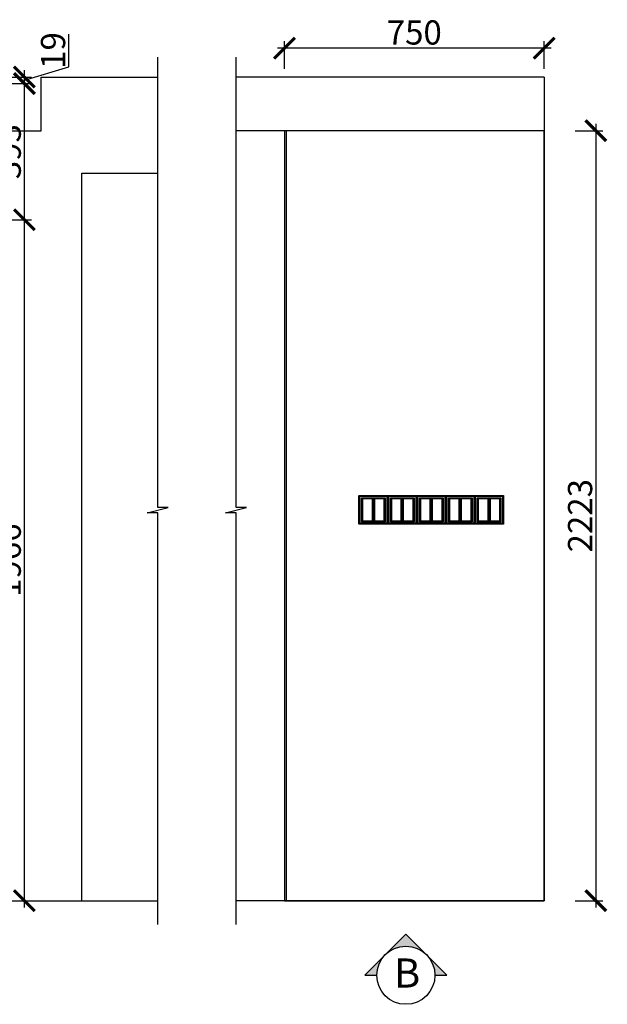
# Model space of a CAD drawing. Units: millimetres. Extents: x 56346 to 65357, y -332217 to -325693.
# Drawn here: x 63660 to 65357, y -328980 to -326137 of the extents above; entities that cross this region are included whole.
import ezdxf

# ---------------------------------------------------------------- set-up
doc = ezdxf.new("R2010")
doc.units = ezdxf.units.MM
doc.header["$PDMODE"] = 35
doc.header["$PDSIZE"] = -20
for name, color, linetype in [('图层1', 1, 'Continuous'), ('墙体', 4, 'Continuous'), ('门板', 3, 'Continuous')]:
    doc.layers.add(name, color=color, linetype=linetype)
doc.layers.add('墙0.53', color=7, linetype='Continuous', lineweight=53)
doc.styles.add('ROMANC', font='simhei.ttf')
doc.styles.get("Standard").update_dxf_attribs({"font": 'arial.ttf'})
doc.dimstyles.new('ISO-25', dxfattribs={"dimtxt": 70, "dimasz": 60, "dimexe": 20, "dimexo": 30, "dimtad": 1, "dimdec": 0, "dimdsep": 46, "dimtxsty": 'Standard', "dimblk": 'ARCHTICK', "dimcen": 2.5, "dimdle": 20, "dimclrd": 1, "dimclre": 1, "dimclrt": 1, "dimadec": 0, "dimazin": 0, "dimtfac": 1, "dimtdec": 0, "dimtmove": 1, "dimatfit": 3, "dimfxl": 40, "dimfxlon": 1, "dimarcsym": 0})

# ---------------------------------------------------------------- blocks, each defined once
blk = doc.blocks.new('_ArchTick')
at = {"color": 0, "linetype": 'ByBlock', "const_width": 0.15}
blk.add_lwpolyline([(-0.5, -0.5), (0.5, 0.5)], dxfattribs=at)
blk = doc.blocks.new('*D61')
at = {"color": 1, "lineweight": -2, "transparency": 16777216}
for p, q in [((63673.2, -328701), (63673.2, -326695)), ((63613.2, -326715), (63693.2, -326715)), ((63613.2, -328681), (63693.2, -328681))]:
    blk.add_line(p, q, dxfattribs=at)
at = {"layer": 'Defpoints', "color": 0, "transparency": 16777216}
for p in [(63462.2, -326715), (63673.2, -326715), (63481.2, -328681)]:
    blk.add_point(p, dxfattribs=at)
at = {"color": 1, "lineweight": -2, "transparency": 16777216, "xscale": 60, "yscale": 60, "zscale": 60}
for p, rotation in [((63673.2, -326715), 90), ((63673.2, -328681), 270)]:
    blk.add_blockref('_ArchTick', p, dxfattribs=dict(at, rotation=rotation))
at = {"color": 1, "transparency": 16777216, "insert": (63636.9, -327698), "char_height": 70, "attachment_point": 5, "rotation": 90}
blk.add_mtext('1966', dxfattribs=at)
blk = doc.blocks.new('*D62')
at = {"color": 1, "lineweight": -2, "transparency": 16777216}
for p, q in [((63673.2, -326735), (63673.2, -326302)), ((63613.2, -326322), (63693.2, -326322)), ((63613.2, -326715), (63693.2, -326715))]:
    blk.add_line(p, q, dxfattribs=at)
at = {"layer": 'Defpoints', "color": 0, "transparency": 16777216}
for p in [(63462.2, -326322), (63673.2, -326322), (63462.2, -326715)]:
    blk.add_point(p, dxfattribs=at)
at = {"color": 1, "lineweight": -2, "transparency": 16777216, "xscale": 60, "yscale": 60, "zscale": 60}
for p, rotation in [((63673.2, -326322), 90), ((63673.2, -326715), 270)]:
    blk.add_blockref('_ArchTick', p, dxfattribs=dict(at, rotation=rotation))
at = {"color": 1, "transparency": 16777216, "insert": (63636.9, -326518.5), "char_height": 70, "attachment_point": 5, "rotation": 90}
blk.add_mtext('393', dxfattribs=at)
blk = doc.blocks.new('*D63')
at = {"color": 1, "lineweight": -2, "transparency": 16777216}
for p, q in [((63801.4, -326274), (63801.4, -326179)), ((63673.2, -326312.5), (63801.4, -326274)), ((63673.2, -326342), (63673.2, -326283)), ((63613.2, -326303), (63693.2, -326303)), ((63613.2, -326322), (63693.2, -326322))]:
    blk.add_line(p, q, dxfattribs=at)
at = {"layer": 'Defpoints', "color": 0, "transparency": 16777216}
for p in [(63462.2, -326303), (63673.2, -326303), (63462.2, -326322)]:
    blk.add_point(p, dxfattribs=at)
at = {"color": 1, "lineweight": -2, "transparency": 16777216, "xscale": 60, "yscale": 60, "zscale": 60}
for p, rotation in [((63673.2, -326303), 90), ((63673.2, -326322), 270)]:
    blk.add_blockref('_ArchTick', p, dxfattribs=dict(at, rotation=rotation))
at = {"color": 1, "transparency": 16777216, "insert": (63765, -326226.5), "char_height": 70, "attachment_point": 5, "rotation": 90}
blk.add_mtext('19', dxfattribs=at)
blk = doc.blocks.new('DSADASDSA')
at = {"color": 1}
blk.add_line((46757.3, -2502.9), (46757.3, -2574.9), dxfattribs=at)
blk.add_lwpolyline([(46715.3, -2494.9), (46799.3, -2494.9, -0.414214), (46801.3, -2496.9), (46801.3, -2580.9, -0.414214), (46799.3, -2582.9), (46715.3, -2582.9, -0.414214), (46713.3, -2580.9), (46713.3, -2496.9, -0.414214)], format="xyb", close=True, dxfattribs=at)
at = {"color": 5}
blk.add_lwpolyline([(46716.3, -2497.9), (46798.3, -2497.9), (46798.3, -2579.9), (46716.3, -2579.9)], close=True, dxfattribs=at)
at = {"color": 1}
for points in [[(46721.3, -2502.9), (46793.3, -2502.9), (46793.3, -2574.9), (46721.3, -2574.9)], [(46754.3, -2505.9), (46724.3, -2505.9), (46724.3, -2571.9), (46754.3, -2571.9)], [(46790.3, -2505.9), (46760.3, -2505.9), (46760.3, -2571.9), (46790.3, -2571.9)]]:
    blk.add_lwpolyline(points, close=True, dxfattribs=at)
blk = doc.blocks.new('*D69')
at = {"color": 1, "lineweight": -2, "transparency": 16777216}
for p, q in [((65323.6, -326438), (65323.6, -328701)), ((65263.6, -326458), (65343.6, -326458)), ((65263.6, -328681), (65343.6, -328681))]:
    blk.add_line(p, q, dxfattribs=at)
at = {"layer": 'Defpoints', "color": 0, "transparency": 16777216}
for p in [(64424.2, -326458), (64424.2, -328681), (65323.6, -328681)]:
    blk.add_point(p, dxfattribs=at)
at = {"color": 1, "lineweight": -2, "transparency": 16777216, "xscale": 60, "yscale": 60, "zscale": 60}
for p, rotation in [((65323.6, -326458), 90), ((65323.6, -328681), 270)]:
    blk.add_blockref('_ArchTick', p, dxfattribs=dict(at, rotation=rotation))
at = {"color": 1, "transparency": 16777216, "insert": (65287.2, -327569.5), "char_height": 70, "attachment_point": 5, "rotation": 90}
blk.add_mtext('2223', dxfattribs=at)
blk = doc.blocks.new('*D70')
at = {"color": 1, "lineweight": -2, "transparency": 16777216}
for p, q in [((65194.2, -326219.8), (64404.2, -326219.8)), ((64424.2, -326279.8), (64424.2, -326199.8)), ((65174.2, -326279.8), (65174.2, -326199.8))]:
    blk.add_line(p, q, dxfattribs=at)
at = {"layer": 'Defpoints', "color": 0, "transparency": 16777216}
for p in [(64424.2, -326219.8), (64424.2, -328681), (65174.2, -328681)]:
    blk.add_point(p, dxfattribs=at)
at = {"color": 1, "lineweight": -2, "transparency": 16777216, "xscale": 60, "yscale": 60, "zscale": 60, "rotation": 180}
blk.add_blockref('_ArchTick', (64424.2, -326219.8), dxfattribs=at)
at = {"color": 1, "lineweight": -2, "transparency": 16777216, "xscale": 60, "yscale": 60, "zscale": 60}
blk.add_blockref('_ArchTick', (65174.2, -326219.8), dxfattribs=at)
at = {"color": 1, "transparency": 16777216, "insert": (64799.2, -326183.4), "char_height": 70, "attachment_point": 5}
blk.add_mtext('750', dxfattribs=at)
blk = doc.blocks.new('DSA')
at = {"layer": '墙0.53', "lineweight": 25}
h = blk.add_hatch(color=256, dxfattribs=at)
h.paths.add_polyline_path([(1930.6, 42090.2), (1856.3, 42016, -0.414214), (2004.8, 42016)])
h.paths.add_polyline_path([(1856.3, 42016), (1782.1, 41941.7), (1825.6, 41941.7, -0.198912)])
h.paths.add_polyline_path([(2004.8, 42016, -0.198912), (2035.6, 41941.7), (2079.1, 41941.7)])
at = {"lineweight": 25}
for p, q in [((1930.6, 42090.2), (1782.1, 41941.7)), ((2079.1, 41941.7), (1930.6, 42090.2)), ((1782.1, 41941.7), (1825.6, 41941.7)), ((2035.6, 41941.7), (2079.1, 41941.7))]:
    blk.add_line(p, q, dxfattribs=at)
blk.add_circle((1930.6, 41941.7), 105, dxfattribs=at)
at = {"layer": '图层1', "lineweight": 25, "style": 'ROMANC'}
blk.add_text('B', height=105, dxfattribs=at).set_placement((1888.3, 41897.2))

msp = doc.modelspace()

# ---------------------------------------------------------------- linework, layer by layer
at = {"layer": '墙体'}
for p, q in [((63721.2, -326458), (63721.2, -326303)), ((63721.2, -326303), (64058.1, -326303)), ((65174.2, -326303), (64284.4, -326303)), ((65174.2, -326303), (65174.2, -328681)), ((63484.2, -326458), (63721.2, -326458)), ((65174.2, -326458), (64284.4, -326458)), ((63839.2, -328681), (63839.2, -326581)), ((63839.2, -326581), (64058.1, -326581)), ((60629.2, -328681), (64058.1, -328681)), ((65174.2, -328681), (64284.4, -328681))]:
    msp.add_line(p, q, dxfattribs=at)
for points in [[(64058.1, -328750.2), (64058.1, -327561), (64028.1, -327561), (64088.1, -327545.5), (64058.1, -327545.5), (64058.1, -326245.6)], [(64284.4, -328750.2), (64284.4, -327561), (64254.4, -327561), (64314.4, -327545.5), (64284.4, -327545.5), (64284.4, -326245.6)]]:
    msp.add_lwpolyline(points, dxfattribs=at)
at = {"layer": '门板'}
msp.add_line((64429.2, -326458), (64429.2, -328681), dxfattribs=at)
msp.add_lwpolyline([(65174.2, -326458), (64424.2, -326458), (64424.2, -328681), (65174.2, -328681)], close=True, dxfattribs=at)

# ---------------------------------------------------------------- block references
for name, p, xscale, yscale, zscale in [('DSADASDSA', (20261.6, -325140.6), 0.95, 0.95, 0.95), ('DSADASDSA', (20345.2, -325140.6), 0.95, 0.95, 0.95), ('DSADASDSA', (20428.8, -325140.6), 0.95, 0.95, 0.95), ('DSADASDSA', (20512.4, -325140.6), 0.95, 0.95, 0.95), ('DSADASDSA', (20596, -325140.6), 0.95, 0.95, 0.95), ('DSA', (63230.4, -362449.6), 0.8, 0.8, 0.8)]:
    msp.add_blockref(name, p, dxfattribs=dict(xscale=xscale, yscale=yscale, zscale=zscale))

# ---------------------------------------------------------------- dimensions: what is measured, and where the dimension line sits
dim = msp.add_linear_dim(base=(64424.2, -326219.8), p1=(65174.2, -328681), p2=(64424.2, -328681), dimstyle='ISO-25', override={"dimfxl": 60})
dim.commit()
dim.dimension.update_dxf_attribs({"geometry": '*D70', "text_midpoint": (64799.2, -326183.4)})
for base, p1, p2, picture, middle in [((63673.2, -326303), (63462.2, -326322), (63462.2, -326303), '*D63', (63765, -326273.4)), ((63673.2, -326322), (63462.2, -326715), (63462.2, -326322), '*D62', (63636.9, -326518.5)), ((65323.6, -328681), (64424.2, -326458), (64424.2, -328681), '*D69', (65287.2, -327569.5)), ((63673.2, -326715), (63481.2, -328681), (63462.2, -326715), '*D61', (63636.9, -327698))]:
    dim = msp.add_linear_dim(base=base, p1=p1, p2=p2, angle=90, dimstyle='ISO-25', override={"dimfxl": 60})
    dim.commit()
    dim.dimension.update_dxf_attribs({"geometry": picture, "text_midpoint": middle})

doc.saveas('drawing.dxf')
